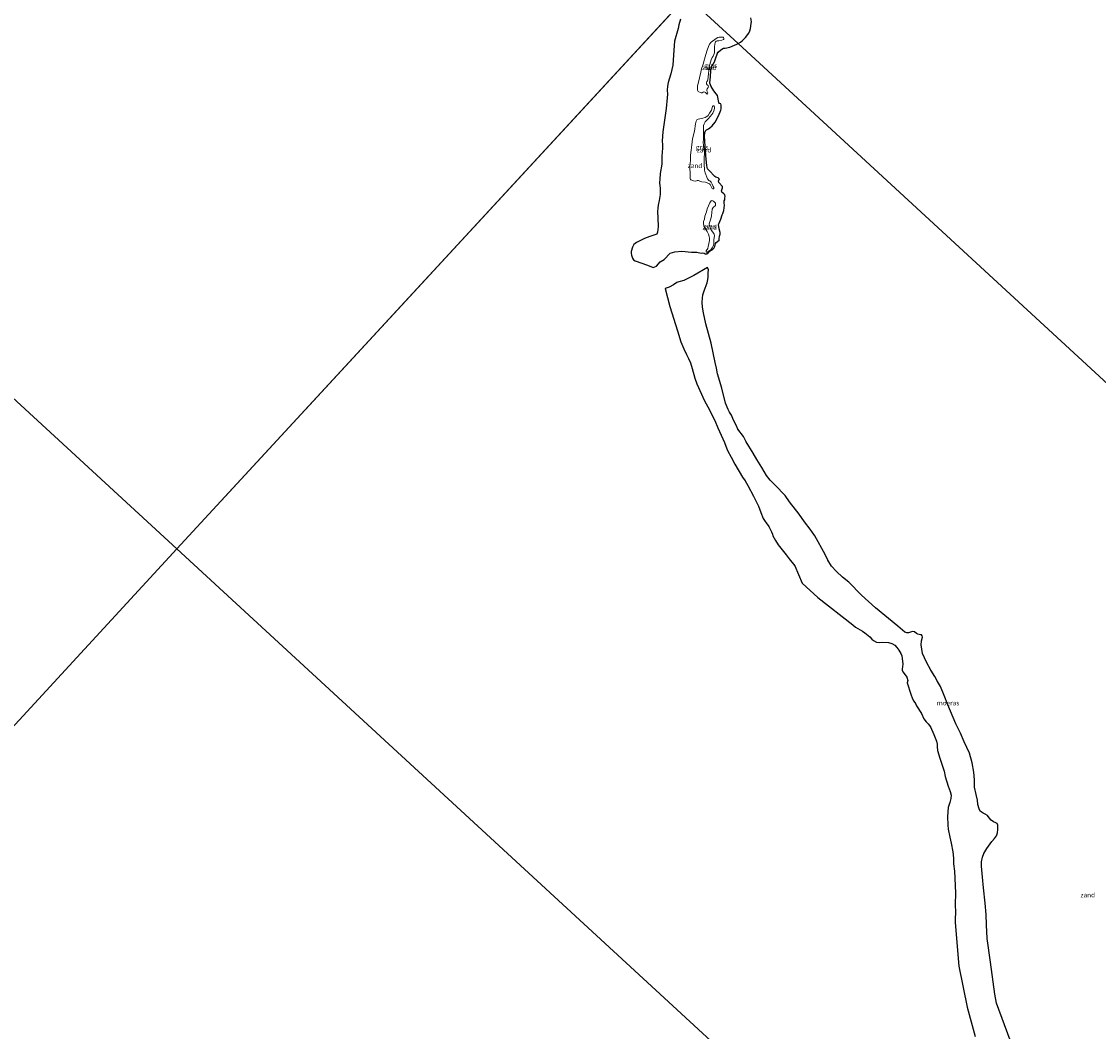
# Model space of a CAD drawing. Units: metres. Extents: x 152235 to 160007, y 506250 to 512500.
# Drawn here: x 155365 to 155938, y 509184 to 509721 of the extents above; entities that cross this region are included whole.
import ezdxf
from ezdxf.enums import TextEntityAlignment as Align

# ---------------------------------------------------------------- set-up
doc = ezdxf.new("R2010")
doc.units = ezdxf.units.M
for name, color, linetype, lineweight in [('B-ME-IE-GRASLAND-GV-B6', 93, 'Continuous', 18), ('B-ME-IE-GRONDWERKLIJN-GROND_NIETINGERICHT-GV-B6', 253, 'Continuous', 18), ('B-ME-IE-HULPGEOMETRIE-L-B1', 53, 'Continuous', 18)]:
    doc.layers.add(name, color=color, linetype=linetype, lineweight=lineweight)
doc.layers.add('B-ME-IE-MOERAS-GV-B6', color=10, linetype='Continuous')
doc.styles.add('NLCS-ISO', font='NLCS-ISO.TTF')

msp = doc.modelspace()

# ---------------------------------------------------------------- linework, layer by layer
at = {"layer": 'B-ME-IE-GRASLAND-GV-B6'}
for points in [[(155730.6842, 509686.3846, -0.1657), (155730.572, 509685.983, -0.13), (155730.057, 509685.326, -0.097), (155729.811, 509684.793, -0.062), (155729.838, 509684.137, -0.076), (155730.361, 509683.161, -0.048), (155730.271, 509682.658, -0.027), (155730.0282, 509682.5226, -0.029), (155729.822, 509682.548, -0.012), (155729.175, 509683.337, 0.013), (155728.776, 509683.57, -0.017), (155728.3615, 509683.693, 0.027), (155727.92, 509683.5722, 0.011), (155727.364, 509683.215, 0.054), (155726.868, 509683.193, 0.097), (155725.2777, 509683.8726, 0.183), (155725.0107, 509684.2359, 0.317), (155724.8793, 509684.6526, 0.2876), (155724.846, 509685.464, 0.223), (155724.976, 509686.923, 0.101), (155725.3482, 509688.189, 0.0591), (155726.651, 509694.222, 0.266), (155727.098, 509695.919, 0.235), (155727.892, 509698.335, 0.117), (155728.595, 509701.017, 0.127), (155729.416, 509703.568, 0.123), (155730.001, 509705.814, 0.135), (155730.695, 509707.814, 0.223), (155731.318, 509709.021, 0.145), (155732.199, 509710.191, 0.135), (155734.798, 509712.137, 0.125), (155735.7237, 509712.5919, 0.074), (155736.491, 509712.7569, 0.052), (155738.558, 509712.84, 0.015), (155738.798, 509712.556, 0.012), (155738.971, 509712.133, -0.034), (155738.942, 509711.747, -0.038), (155738.75, 509711.4653, 0.0234), (155737.763, 509711.086, -0.061), (155736.275, 509710.841, -0.027), (155735.389, 509710.827, -0.018), (155734.783, 509710.643, -0.014), (155734.4516, 509710.3478, -0.0413), (155734.22, 509709.895, -0.069), (155734.064, 509708.934, 0.018), (155733.9, 509707.773, -0.102), (155733.877, 509706.662, -0.142), (155734.014, 509705.446, -0.221), (155733.92, 509704.399, -0.254), (155733.205, 509702.69, -0.177), (155732.709, 509701.99, -0.214), (155732.135, 509700.65, -0.165), (155731.202, 509697.051, -0.148), (155730.852, 509695.11, -0.175), (155730.773, 509693.225, -0.201), (155730.4395, 509690.1466, -0.2044), (155730.2644, 509689.5795, -0.2142), (155729.947, 509689.155, -0.224), (155729.667, 509688.439, -0.144), (155729.6688, 509687.9383, -0.0853), (155729.968, 509687.497, -0.028), (155730.496, 509687.024, -0.219), (155730.646, 509686.7044, -0.1929), (155730.6842, 509686.3846, -0.1657)], [(155728.1561, 509655.3327, -0.1024), (155728.356, 509652.879, -0.115), (155728.565, 509651.709, -0.131), (155728.61, 509650.399, -0.272), (155728.486, 509649.146, -0.238), (155728.479, 509645.357, -0.123), (155728.62, 509641.986, -0.195), (155728.92, 509640.6478, -0.1699), (155730.1841, 509637.3918, -0.0182), (155730.9923, 509636.5861, 0.1322), (155731.44, 509636.294, 0.073), (155732.1027, 509635.6607, -0.0815), (155732.764, 509634.492, -0.006), (155733.226, 509633.422, 0.071), (155733.561, 509632.848, -0.036), (155733.6316, 509632.5563, 0.0006), (155733.568, 509632.281, 0.021), (155733.3668, 509632.156, 0.0312), (155733.0462, 509632.1298, -0.0241), (155732.767, 509632.2941, 0.0258), (155731.6735, 509634.4404, 0.0355), (155731.3293, 509634.8402, -0.0376), (155729.081, 509635.629, 0.085), (155727.298, 509635.826, 0.084), (155726.18, 509636.094, 0.186), (155725.498, 509636.498, 0.139), (155725.1138, 509636.5663, 0.1039), (155724.7049, 509636.5341, 0.0952), (155724.364, 509636.383, 0.122), (155723.6593, 509636.2484, 0.3184), (155722.697, 509636.332, 0.289), (155721.4252, 509636.8333, 0.2105), (155721.1656, 509637.0641, 0.179), (155721.017, 509637.467, 0.114), (155720.98, 509639.734, 0.044), (155720.765, 509643.715, 0.088), (155721.152, 509647.269, 0.049), (155721.242, 509649.969, 0.089), (155721.505, 509652.68, 0.023), (155721.953, 509655.464, 0.033), (155722.212, 509658.647, 0.158), (155723.379, 509662.7926, 0.2343), (155723.805, 509666.624, 0.252), (155724.1198, 509668.1073, 0.306), (155724.5496, 509668.7518, 0.256), (155725.264, 509669.1454, 0.215), (155727.806, 509669.628, 0.139), (155728.9715, 509670.0581, 0.224), (155729.844, 509670.4931, 0.1888), (155730.5569, 509671.179, 0.16), (155731.287, 509672.267, 0.156), (155732.269, 509674.011, 0.033), (155732.9359, 509675.8607, 0.0007), (155733.232, 509676.32, -0.033), (155733.437, 509676.329, -0.028), (155733.665, 509676.226, -0.072), (155733.855, 509676.007, -0.093), (155733.9749, 509675.5356, -0.0933), (155733.904, 509674.831, -0.118), (155733.607, 509673.524, -0.001), (155733.0243, 509672.3913, 0.089), (155732.4547, 509671.6054, 0.0342), (155730.8043, 509669.5091, -0.02), (155728.9058, 509667.7426, 0.0975), (155728.396, 509666.709, -0.032), (155728.116, 509665.791, -0.047), (155728.029, 509664.452, -0.154), (155728.151, 509662.711, -0.15), (155728.074, 509661.37, -0.145), (155728.074, 509657.944, -0.023), (155727.993, 509657.265, -0.256), (155727.8877, 509656.6719, -0.1385), (155728.1561, 509655.3327, -0.1024)], [(155729.7718, 509598.4493, -0.243), (155729.6011, 509598.5675, -0.1998), (155729.5339, 509598.7964, -0.1486), (155729.591, 509599.151, -0.083), (155730.407, 509600.4171, -0.229), (155730.6283, 509601.365, -0.212), (155730.8702, 509603.0689, -0.139), (155731.219, 509604.592, -0.083), (155731.292, 509605.7019, -0.0119), (155731.1963, 509606.748, 0.0198), (155730.782, 509607.973, -0.008), (155730.039, 509609.438, 0.037), (155728.511, 509612.117, 0.036), (155728.0989, 509613.3172, 0.04), (155728.051, 509614.707, -0.037), (155728.562, 509616.02, -0.036), (155728.8951, 509617.4775, 0.006), (155729.7751, 509619.7941, -0.012), (155730.125, 509621.391, -0.031), (155730.711, 509623.138, -0.006), (155731.419, 509624.664, 0.005), (155732.186, 509625.6803, -0.0594), (155732.5828, 509625.805, -0.0734), (155733.134, 509625.737, -0.148), (155733.609, 509625.347, -0.105), (155734.422, 509624.407, -0.124), (155734.571, 509623.7904, -0.075), (155734.4947, 509623.2874, -0.0494), (155733.264, 509622.11, 0.049), (155732.749, 509621.274, -0.012), (155732.374, 509617.723, -0.087), (155731.929, 509616.048, -0.033), (155731.396, 509614.598, -0.08), (155731.172, 509613.523, -0.057), (155731.378, 509612.421, -0.072), (155732.1922, 509610.2924, -0.072), (155733.6998, 509608.0472, -0.065), (155733.901, 509607.289, -0.064), (155733.624, 509604.991, -0.217), (155733.648, 509602.951, -0.187), (155733.438, 509601.878, -0.256), (155732.753, 509600.762, -0.33), (155731.931, 509599.708, -0.368), (155729.9983, 509598.4845, -0.272), (155729.7718, 509598.4493, -0.243)]]:
    msp.add_polyline3d(points, dxfattribs=at)
at = {"layer": 'B-ME-IE-GRONDWERKLIJN-GROND_NIETINGERICHT-GV-B6'}
for points in [[(155753.344, 509723.08, -0.3), (155753.5564, 509720.8822, -0.3), (155753.5365, 509720.0388, -0.3), (155753.138, 509717.422, -0.3), (155752.738, 509716.078, -0.3), (155752.137, 509714.8622, -0.3), (155750.37, 509712.594, -0.3), (155748.7084, 509710.8144, -0.3), (155747.8125, 509710.0855, -0.3), (155746.5294, 509709.3746, -0.3), (155719.2448, 509734.5145, 0.3176)], [(155719.2448, 509734.5145, 0.3176), (155746.5294, 509709.3746, -0.3), (155745.7796, 509708.9591, -0.3), (155743.2658, 509707.9206, -0.3), (155742.0314, 509707.497, -0.3), (155739.6, 509706.952, -0.3), (155738.672, 509706.845, -0.3), (155737.2591, 509706.0569, -0.3), (155735.8664, 509704.8687, -0.3), (155735.5567, 509704.3403, -0.3), (155734.553, 509701.163, -0.3), (155733.933, 509699.687, -0.3), (155733.175, 509698.317, -0.3), (155732.462, 509697.426, -0.3), (155732.1618, 509696.9191, -0.3), (155731.597, 509689.681, -0.3), (155731.4104, 509688.7751, -0.3), (155731.4625, 509688.2231, -0.3), (155732.1271, 509686.5339, -0.3), (155733.5121, 509684.2612, -0.3), (155734.9202, 509682.6552, -0.3), (155735.584, 509681.664, -0.3), (155736.3286, 509678.0707, -0.3), (155736.5958, 509677.5683, -0.3), (155737.279, 509677.245, -0.3), (155737.4714, 509676.5154, -0.3), (155737.5524, 509675.7349, -0.3), (155737.5314, 509674.6622, -0.3), (155737.3661, 509673.9115, -0.3), (155736.119, 509670.962, -0.3), (155734.263, 509667.642, -0.3), (155732.734, 509665.673, -0.3), (155731.5234, 509664.563, -0.3), (155730.7331, 509663.9839, -0.3), (155729.7588, 509663.5378, -0.3), (155729.1104, 509663.003, -0.3), (155728.8369, 509662.0739, -0.3), (155728.638, 509660.0717, -0.3), (155729.336, 509649.639, -0.3), (155729.8174, 509644.4302, -0.3), (155730.0055, 509643.4137, -0.3), (155730.3001, 509642.8138, -0.3), (155731.1293, 509641.8503, -0.3), (155734.1272, 509638.7143, -0.3), (155734.6287, 509638.3793, -0.3), (155735.8729, 509637.961, -0.3), (155736.3129, 509637.6491, -0.3), (155736.556, 509637.1033, -0.3), (155736.4423, 509636.8164, -0.3), (155736.2034, 509636.7321, -0.3), (155736.1341, 509636.399, -0.3), (155736.3262, 509635.3878, -0.3), (155738.177, 509633.253, -0.3), (155738.157, 509632.663, -0.3), (155737.6503, 509630.9513, -0.3), (155737.779, 509630.402, -0.3)], [(155737.779, 509630.402, -0.3), (155738.934, 509629.431, -0.3), (155739.371, 509628.837, -0.3), (155739.681, 509627.966, -0.3), (155739.457, 509627.367, -0.3), (155739.524, 509626.304, -0.3), (155739.097, 509625.719, -0.3), (155739.041, 509624.991, -0.3), (155739.174, 509624.476, -0.3), (155739.273, 509623.323, -0.3), (155738.962, 509620.499, -0.3), (155738.457, 509618.982, -0.3), (155738.018, 509618.192, -0.3), (155737.255, 509615.87, -0.3), (155736.182, 509613.5452, -0.3), (155736.149, 509613.057, -0.3), (155736.4495, 509610.7423, -0.3), (155736.894, 509608.941, -0.3), (155736.912, 509608.056, -0.3), (155736.551, 509606.886, -0.3), (155736.361, 509605.517, -0.3), (155736.4622, 509605.1692, -0.3), (155736.3864, 509604.8327, -0.3), (155734.7825, 509603.4723, -0.3), (155734.5198, 509602.9828, -0.3), (155734.1826, 509601.3865, -0.3), (155733.8602, 509600.7259, -0.3), (155733.105, 509599.939, -0.3), (155731.3381, 509598.8551, -0.3), (155730.891, 509598.464, -0.3), (155730.611, 509598, -0.3), (155729.931, 509597.517, -0.3), (155728.914, 509597.4997, -0.3), (155728.4964, 509597.8441, -0.3), (155727.727, 509598.014, -0.3), (155726.78, 509597.883, -0.3), (155724.578, 509598.379, -0.3), (155721.753, 509598.487, -0.3), (155716.6402, 509598.9439, -0.3), (155712.919, 509598.661, -0.3), (155710.4603, 509597.9437, -0.3), (155707.1723, 509594.5716, -0.3), (155705.0052, 509593.325, -0.3), (155703.032, 509591.039, -0.3), (155701.3968, 509590.1964, -0.3), (155698.2982, 509591.5167, -0.1106), (155691.7324, 509593.7105, -0.2721), (155690.8072, 509594.3659, -0.2889), (155690.3531, 509595.2143, -0.2844), (155689.829, 509596.7293, -0.2776), (155689.659, 509597.788, -0.2736), (155689.6597, 509598.8393, -0.2686), (155690.3037, 509601.1117, -0.254), (155691.0596, 509602.439, -0.2448), (155692.4667, 509603.4673, -0.235), (155696.6813, 509605.6, -0.173), (155699.634, 509606.785, -0.069), (155703.297, 509607.929, 0.246), (155703.681, 509609.101, 0.279), (155703.935, 509611.807, 0.373), (155703.897, 509616.749, 0.328), (155703.677, 509620.119, 0.27), (155703.782, 509621.87, 0.269), (155704.054, 509623.468, 0.274), (155704.591, 509625.803, 0.291), (155704.989, 509629.153, 0.271), (155705.029, 509632.755, 0.445), (155704.87, 509633.567, 0.336), (155704.74, 509635.399, 0.289), (155704.792, 509637.306, 0.273), (155705.099, 509640.333, 0.346), (155705.889, 509645.24, 0.386), (155705.884, 509649.435, 0.348), (155706.133, 509651.531, 0.34), (155706.266, 509653.668, 0.321), (155706.271, 509655.663, 0.333), (155706.172, 509657.405, 0.327), (155706.255, 509660.13, 0.3), (155706.498, 509662.407, 0.319), (155708.312, 509674.746, 0.426), (155708.816, 509680.441, 0.187), (155708.89, 509682.461, 0.217), (155708.824, 509684.633, 0.284), (155708.986, 509686.68, 0.306), (155709.326, 509688.623, 0.22), (155710.717, 509693.261, 0.226), (155711.79, 509697.93, 0.261), (155712.4, 509705.846, 0.258), (155712.71, 509710.666, 0.225), (155714.696, 509717.301, 0.238), (155715.06, 509719.357, 0.22), (155715.885, 509722.407, 0.248)], [(155730.6842, 509686.3846, -0.1657), (155730.646, 509686.7044, -0.1929), (155730.496, 509687.024, -0.219), (155729.968, 509687.497, -0.028), (155729.6688, 509687.9383, -0.0853), (155729.667, 509688.439, -0.144), (155729.947, 509689.155, -0.224), (155730.2644, 509689.5795, -0.2142), (155730.4395, 509690.1466, -0.2044), (155730.773, 509693.225, -0.201), (155730.852, 509695.11, -0.175), (155731.202, 509697.051, -0.148), (155732.135, 509700.65, -0.165), (155732.709, 509701.99, -0.214), (155733.205, 509702.69, -0.177), (155733.92, 509704.399, -0.254), (155734.014, 509705.446, -0.221), (155733.877, 509706.662, -0.142), (155733.9, 509707.773, -0.102), (155734.064, 509708.934, 0.018), (155734.22, 509709.895, -0.069), (155734.4516, 509710.3478, -0.0413), (155734.783, 509710.643, -0.014), (155735.389, 509710.827, -0.018), (155736.275, 509710.841, -0.027), (155737.763, 509711.086, -0.061), (155738.75, 509711.4653, 0.0234), (155738.942, 509711.747, -0.038), (155738.971, 509712.133, -0.034), (155738.798, 509712.556, 0.012), (155738.558, 509712.84, 0.015), (155736.491, 509712.7569, 0.052), (155735.7237, 509712.5919, 0.074), (155734.798, 509712.137, 0.125), (155732.199, 509710.191, 0.135), (155731.318, 509709.021, 0.145), (155730.695, 509707.814, 0.223), (155730.001, 509705.814, 0.135), (155729.416, 509703.568, 0.123), (155728.595, 509701.017, 0.127), (155727.892, 509698.335, 0.117), (155727.098, 509695.919, 0.235), (155726.651, 509694.222, 0.266), (155725.3482, 509688.189, 0.0591), (155724.976, 509686.923, 0.101), (155724.846, 509685.464, 0.223), (155724.8793, 509684.6526, 0.2876), (155725.0107, 509684.2359, 0.317), (155725.2777, 509683.8726, 0.183), (155726.868, 509683.193, 0.097), (155727.364, 509683.215, 0.054), (155727.92, 509683.5722, 0.011), (155728.3615, 509683.693, 0.027), (155728.776, 509683.57, -0.017), (155729.175, 509683.337, 0.013), (155729.822, 509682.548, -0.012), (155730.0282, 509682.5226, -0.029), (155730.271, 509682.658, -0.027), (155730.361, 509683.161, -0.048), (155729.838, 509684.137, -0.076), (155729.811, 509684.793, -0.062), (155730.057, 509685.326, -0.097), (155730.572, 509685.983, -0.13), (155730.6842, 509686.3846, -0.1657)], [(155728.1561, 509655.3327, -0.1024), (155727.8877, 509656.6719, -0.1385), (155727.993, 509657.265, -0.256), (155728.074, 509657.944, -0.023), (155728.074, 509661.37, -0.145), (155728.151, 509662.711, -0.15), (155728.029, 509664.452, -0.154), (155728.116, 509665.791, -0.047), (155728.396, 509666.709, -0.032), (155728.9058, 509667.7426, 0.0975), (155730.8043, 509669.5091, -0.02), (155732.4547, 509671.6054, 0.0342), (155733.0243, 509672.3913, 0.089), (155733.607, 509673.524, -0.001), (155733.904, 509674.831, -0.118), (155733.9749, 509675.5356, -0.0933), (155733.855, 509676.007, -0.093), (155733.665, 509676.226, -0.072), (155733.437, 509676.329, -0.028), (155733.232, 509676.32, -0.033), (155732.9359, 509675.8607, 0.0007), (155732.269, 509674.011, 0.033), (155731.287, 509672.267, 0.156), (155730.5569, 509671.179, 0.16), (155729.844, 509670.4931, 0.1888), (155728.9715, 509670.0581, 0.224), (155727.806, 509669.628, 0.139), (155725.264, 509669.1454, 0.215), (155724.5496, 509668.7518, 0.256), (155724.1198, 509668.1073, 0.306), (155723.805, 509666.624, 0.252), (155723.379, 509662.7926, 0.2343), (155722.212, 509658.647, 0.158), (155721.953, 509655.464, 0.033), (155721.505, 509652.68, 0.023), (155721.242, 509649.969, 0.089), (155721.152, 509647.269, 0.049), (155720.765, 509643.715, 0.088), (155720.98, 509639.734, 0.044), (155721.017, 509637.467, 0.114), (155721.1656, 509637.0641, 0.179), (155721.4252, 509636.8333, 0.2105), (155722.697, 509636.332, 0.289), (155723.6593, 509636.2484, 0.3184), (155724.364, 509636.383, 0.122), (155724.7049, 509636.5341, 0.0952), (155725.1138, 509636.5663, 0.1039), (155725.498, 509636.498, 0.139), (155726.18, 509636.094, 0.186), (155727.298, 509635.826, 0.084), (155729.081, 509635.629, 0.085), (155731.3293, 509634.8402, -0.0376), (155731.6735, 509634.4404, 0.0355), (155732.767, 509632.2941, 0.0258), (155733.0462, 509632.1298, -0.0241), (155733.3668, 509632.156, 0.0312), (155733.568, 509632.281, 0.021), (155733.6316, 509632.5563, 0.0006), (155733.561, 509632.848, -0.036), (155733.226, 509633.422, 0.071), (155732.764, 509634.492, -0.006), (155732.1027, 509635.6607, -0.0815), (155731.44, 509636.294, 0.073), (155730.9923, 509636.5861, 0.1322), (155730.1841, 509637.3918, -0.0182), (155728.92, 509640.6478, -0.1699), (155728.62, 509641.986, -0.195), (155728.479, 509645.357, -0.123), (155728.486, 509649.146, -0.238), (155728.61, 509650.399, -0.272), (155728.565, 509651.709, -0.131), (155728.356, 509652.879, -0.115), (155728.1561, 509655.3327, -0.1024)], [(155729.7718, 509598.4493, -0.243), (155729.9983, 509598.4845, -0.272), (155731.931, 509599.708, -0.368), (155732.753, 509600.762, -0.33), (155733.438, 509601.878, -0.256), (155733.648, 509602.951, -0.187), (155733.624, 509604.991, -0.217), (155733.901, 509607.289, -0.064), (155733.6998, 509608.0472, -0.065), (155732.1922, 509610.2924, -0.072), (155731.378, 509612.421, -0.072), (155731.172, 509613.523, -0.057), (155731.396, 509614.598, -0.08), (155731.929, 509616.048, -0.033), (155732.374, 509617.723, -0.087), (155732.749, 509621.274, -0.012), (155733.264, 509622.11, 0.049), (155734.4947, 509623.2874, -0.0494), (155734.571, 509623.7904, -0.075), (155734.422, 509624.407, -0.124), (155733.609, 509625.347, -0.105), (155733.134, 509625.737, -0.148), (155732.5828, 509625.805, -0.0734), (155732.186, 509625.6803, -0.0594), (155731.419, 509624.664, 0.005), (155730.711, 509623.138, -0.006), (155730.125, 509621.391, -0.031), (155729.7751, 509619.7941, -0.012), (155728.8951, 509617.4775, 0.006), (155728.562, 509616.02, -0.036), (155728.051, 509614.707, -0.037), (155728.0989, 509613.3172, 0.04), (155728.511, 509612.117, 0.036), (155730.039, 509609.438, 0.037), (155730.782, 509607.973, -0.008), (155731.1963, 509606.748, 0.0198), (155731.292, 509605.7019, -0.0119), (155731.219, 509604.592, -0.083), (155730.8702, 509603.0689, -0.139), (155730.6283, 509601.365, -0.212), (155730.407, 509600.4171, -0.229), (155729.591, 509599.151, -0.083), (155729.5339, 509598.7964, -0.1486), (155729.6011, 509598.5675, -0.1998), (155729.7718, 509598.4493, -0.243)], [(155710.1149, 509569.5582, 0.181), (155707.737, 509579.107, -0.3), (155709.8015, 509579.8592, -0.3), (155712.0721, 509580.9729, -0.3), (155714.0006, 509582.2019, -0.3), (155715.0534, 509582.6653, -0.3), (155717.6099, 509583.4019, -0.3), (155721.6162, 509585.3471, -0.3), (155722.9504, 509586.0454, -0.3), (155730.1675, 509590.3122, -0.3), (155730.761, 509589.065, -0.068), (155730.53, 509587.352, 0.081), (155730.522, 509585.155, -0.071), (155730.421, 509583.836, -0.063), (155730.113, 509582.099, -0.021), (155728.485, 509577.79, 0.021), (155727.814, 509575.719, 0.157), (155727.538, 509573.891, 0.262), (155727.41, 509571.754, 0.326), (155727.637, 509569.066, 0.282), (155728.043, 509566.157, 0.354), (155729.3783, 509560.2116, 0.438), (155732.157, 509549.961, 0.277), (155734.382, 509539.715, 0.312), (155735.102, 509536.775, 0.311), (155735.6, 509533.712, 0.304), (155737.797, 509526.141, 0.32), (155739.81, 509518.13, 0.344), (155741.168, 509514.673, 0.346), (155741.86, 509513.365, 0.331), (155742.918, 509511.662, 0.391), (155744.074, 509509.059, 0.335), (155745.469, 509506.418, 0.394), (155746.449, 509504.26, 0.384), (155749.304, 509500.366, 0.385), (155750.817, 509497.594, 0.432), (155754.475, 509491.49, 0.439), (155756.398, 509488.079, 0.438), (155759.176, 509483.865, 0.44), (155761.682, 509479.639, 0.443), (155763.59, 509477.201, 0.484), (155766.147, 509474.383, 0.484), (155771.552, 509468.986, 0.532), (155773.855, 509465.637, 0.477), (155778.916, 509458.976, 0.646), (155781.731, 509454.967, 0.649), (155784.855, 509451.108, 0.627), (155787.33, 509447.561, 0.622), (155792.723, 509437.58, 0.84), (155794.254, 509434.63, 0.745), (155796.265, 509431.47, 0.833), (155798.904, 509428.474, 0.891), (155801.988, 509425.587, 0.89), (155805.384, 509422.85, 0.887), (155812.206, 509415.905, 0.762), (155819.604, 509409.184, 0.817), (155831.497, 509399.541, 1.135), (155835.1112, 509396.2671, 1.14), (155836.2001, 509395.8507, 1.1865), (155837.1646, 509395.8449, 1.221), (155839.2638, 509396.588, 1.29), (155840.2657, 509396.4986, 1.093), (155841.3504, 509395.6554, 1.25), (155842.1086, 509395.208, 1.2664), (155843.434, 509394.867, 1.31), (155844.0784, 509394.7943, 1.3659), (155844.4825, 509394.3683, 1.3413), (155844.507, 509393.554, 1.216), (155843.972, 509391.628, 1.16), (155843.858, 509389.493, 1.133), (155844.664, 509385.01, 1.2316), (155846.772, 509380.384, 1.286), (155849.06, 509376.13, 1.126), (155851.107, 509372.699, 1.228), (155852.537, 509369.972, 1.123), (155854.082, 509367.385, 1.102), (155856.028, 509362.635, 1.213), (155858.015, 509357.573, 1.11), (155862.296, 509347.573, 1.106), (155864.859, 509342.579, 1.113), (155866.725, 509337.94, 1.142), (155869.568, 509331.868, 1.219), (155870.968, 509326.736, 1.143), (155871.953, 509321.7458, 1.192), (155872.185, 509317.65, 1.149), (155872.277, 509313.914, 1.121), (155873.046, 509309.999, 1.189), (155873.843, 509306.881, 1.201), (155874.076, 509304.602, 1.163), (155874.633, 509302.267, 1.165), (155875.306, 509300.979, 1.197), (155876.763, 509299.952, 1.211), (155877.9102, 509299.5032, 1.192), (155879.0858, 509298.8204, 1.324), (155880.028, 509297.55, 1.18), (155881.08, 509296.33, 0.885), (155882.414, 509295.345, 0.82), (155883.514, 509294.934, 0.967), (155884.299, 509294.487, 1.141), (155884.664, 509293.661, 1.254), (155884.56, 509291.232, 1.197), (155884.384, 509289.457, 1.158), (155883.934, 509287.985, 1.262), (155882.9412, 509286.4668, 1.129), (155881.5166, 509284.8447, 1.148), (155878.728, 509281.264, 1.074), (155877.245, 509278.597, 0.997), (155876.508, 509276.684, 0.981), (155875.935, 509274.189, 0.987), (155875.923, 509271.808, 0.969), (155876.54, 509266.03, 0.972), (155877.018, 509260.291, 0.966), (155877.939, 509252.056, 0.877), (155878.474, 509246.025, 0.86), (155878.617, 509240.636, 0.843), (155879.034, 509233.283, 0.906), (155880.803, 509220.753, 0.826), (155882.977, 509203.772, 0.814), (155883.928, 509199.008, 0.716), (155891.289, 509179.342, 0.66)], [(155872.644, 509181.225, 0.179), (155868.3063, 509196.8143, -0.091), (155863.8291, 509218.6515, -0.0606), (155862.006, 509241.793, 0.104), (155861.952, 509243.671, 0.164), (155862.068, 509247.393, 0.22), (155862.014, 509251.245, 0.224), (155862.1299, 509257.6074, 0.317), (155861.52, 509269.199, 0.425), (155861.143, 509273.061, 0.39), (155861.036, 509275.982, 0.36), (155860.679, 509279.414, 0.338), (155859.914, 509284.028, 0.395), (155859.135, 509287.261, 0.384), (155858.308, 509291.535, 0.349), (155857.992, 509293.584, 0.367), (155857.874, 509298.206, 0.277), (155858.199, 509303.023, 0.425), (155859.115, 509305.622, 0.482), (155859.619, 509307.84, 0.591), (155859.7434, 509309.5043, 0.7279), (155859.2541, 509311.502, 0.7359), (155858.154, 509314.421, 0.653), (155856.6014, 509319.4401, 0.63), (155856.028, 509322.409, 0.365), (155855.479, 509324.54, 0.36), (155853.884, 509329.191, 0.308), (155852.611, 509333.377, 0.334), (155852.351, 509335.269, 0.39), (155852.293, 509336.716, 0.443), (155851.9712, 509338.2461, 0.526), (155851.344, 509340.141, 0.677), (155850.543, 509341.903, 0.46), (155848.771, 509345.866, 0.388), (155847.652, 509347.452, 0.355), (155846.528, 509348.63, 0.314), (155845.34, 509350.191, 0.263), (155843.992, 509352.946, 0.27), (155841.449, 509357.079, 0.314), (155840.904, 509358.278, 0.406), (155840.033, 509359.561, 0.186), (155839.3, 509360.732, 0.202), (155838.324, 509363.366, 0.243), (155836.494, 509369.398, -0.242), (155836.769, 509370.519, -0.178), (155836.1804, 509372.2531, -0.235), (155835.405, 509373.569, -0.21), (155834.191, 509375.22, -0.257), (155833.7738, 509376.1384, -0.2728), (155833.7301, 509376.7917, -0.2686), (155834.011, 509377.819, -0.241), (155834.105, 509379.342, -0.222), (155833.794, 509382.276, -0.234), (155833.555, 509383.671, -0.188), (155832.971, 509384.985, -0.228), (155832.03, 509386.669, -0.253), (155830.993, 509388.175, -0.26), (155829.938, 509389.302, -0.229), (155828.187, 509390.295, -0.241), (155826.507, 509390.723, -0.246), (155823.424, 509390.935, -0.27), (155821.492, 509390.854, -0.285), (155820.027, 509390.998, -0.314), (155818.49, 509391.795, -0.325), (155817.55, 509392.571, -0.275), (155816.585, 509393.823, -0.283), (155813.948, 509395.911, -0.244), (155812.683, 509396.72, -0.256), (155810.137, 509398.179, -0.281), (155809.01, 509398.948, -0.306), (155807.598, 509400.112, -0.254), (155788.8708, 509414.6595, -0.0977), (155780.5122, 509422.3736, 0.0466), (155776.741, 509431.571, 0.328), (155773.746, 509435.207, 0.426), (155772.12, 509437.453, 0.38), (155767.7728, 509442.7771, 0.36), (155766.325, 509445.056, 0.359), (155765.032, 509447.474, 0.31), (155764.837, 509448.372, 0.343), (155764.354, 509449.643, 0.407), (155762.825, 509452.412, 0.43), (155761.459, 509454.509, 0.427), (155760.8512, 509455.2178, 0.398), (155759.8653, 509456.7766, 0.3511), (155758.6106, 509459.8725, 0.3277), (155757.293, 509463.359, 0.4), (155754.676, 509468.532, 0.379), (155751.624, 509474.21, 0.313), (155750.174, 509476.734, 0.347), (155748.759, 509478.784, 0.279), (155744.776, 509485.645, 0.315), (155742.754, 509489.301, 0.351), (155740.907, 509492.943, 0.304), (155739.987, 509495.217, 0.287), (155739.32, 509497.182, 0.402), (155735.692, 509504.991, 0.288), (155734.043, 509508.867, 0.272), (155730.361, 509516.149, 0.313), (155728.679, 509519.275, 0.332), (155724.509, 509528.305, 0.355), (155723.416, 509531.388, 0.323), (155722.075, 509536.57, 0.327), (155721.148, 509539.524, 0.301), (155720.201, 509541.888, 0.288), (155719.065, 509543.949, 0.287), (155717.592, 509546.97, 0.31), (155716.129, 509550.674, 0.253), (155714.242, 509556.488, 0.315), (155710.1149, 509569.5582, 0.181)]]:
    msp.add_polyline3d(points, dxfattribs=at)
at = {"layer": 'B-ME-IE-HULPGEOMETRIE-L-B1'}
msp.add_line((155719.2448, 509734.5145, 0.3176), (155447.993, 509440.5374, -0.3), dxfattribs=at)
for points in [[(154859.6578, 509982.6275, 0.578), (154863.0064, 509979.542, -0.3), (155012.1585, 509842.1138, -0.3), (155037.4366, 509818.8226, 0.3158), (155447.993, 509440.5374, -0.3)], [(155719.2448, 509734.5145, 0.3176), (155746.5294, 509709.3746, -0.3), (156137.6455, 509349.0015, 0.2641), (156167.7414, 509321.2713, -0.3), (156307.3733, 509192.615, -0.3)], [(155447.993, 509440.5374, -0.3), (155251.5621, 509227.3491, 0.3556), (155238.0265, 509212.6589, -0.3), (155176.948, 509146.3698, -0.3)], [(155447.993, 509440.5374, -0.3), (155887.6576, 509035.432, 0.136), (155906.8986, 509014.3468, 0.736), (155929.8717, 508996.5361, -0.3), (156036.3283, 508898.4474, -0.3)]]:
    msp.add_polyline3d(points, dxfattribs=at)
at = {"layer": 'B-ME-IE-MOERAS-GV-B6'}
for points in [[(155719.2448, 509734.5145, 0.3176), (155447.993, 509440.5374, -0.3), (155037.4366, 509818.8226, 0.3158)], [(155037.4366, 509818.8226, 0.3158), (155447.993, 509440.5374, -0.3), (155251.5621, 509227.3491, 0.3556)], [(155887.6576, 509035.432, 0.136), (155447.993, 509440.5374, -0.3), (155719.2448, 509734.5145, 0.3176)], [(155715.885, 509722.407, 0.248), (155715.06, 509719.357, 0.22), (155714.696, 509717.301, 0.238), (155712.71, 509710.666, 0.225), (155712.4, 509705.846, 0.258), (155711.79, 509697.93, 0.261), (155710.717, 509693.261, 0.226), (155709.326, 509688.623, 0.22), (155708.986, 509686.68, 0.306), (155708.824, 509684.633, 0.284), (155708.89, 509682.461, 0.217), (155708.816, 509680.441, 0.187), (155708.312, 509674.746, 0.426), (155706.498, 509662.407, 0.319), (155706.255, 509660.13, 0.3), (155706.172, 509657.405, 0.327), (155706.271, 509655.663, 0.333), (155706.266, 509653.668, 0.321), (155706.133, 509651.531, 0.34), (155705.884, 509649.435, 0.348), (155705.889, 509645.24, 0.386), (155705.099, 509640.333, 0.346), (155704.792, 509637.306, 0.273), (155704.74, 509635.399, 0.289), (155704.87, 509633.567, 0.336), (155705.029, 509632.755, 0.445), (155704.989, 509629.153, 0.271), (155704.591, 509625.803, 0.291), (155704.054, 509623.468, 0.274), (155703.782, 509621.87, 0.269), (155703.677, 509620.119, 0.27), (155703.897, 509616.749, 0.328), (155703.935, 509611.807, 0.373), (155703.681, 509609.101, 0.279), (155703.297, 509607.929, 0.246), (155699.634, 509606.785, -0.069), (155696.6813, 509605.6, -0.173), (155692.4667, 509603.4673, -0.235), (155691.0596, 509602.439, -0.2448), (155690.3037, 509601.1117, -0.254), (155689.6597, 509598.8393, -0.2686), (155689.659, 509597.788, -0.2736), (155689.829, 509596.7293, -0.2776), (155690.3531, 509595.2143, -0.2844), (155690.8072, 509594.3659, -0.2889), (155691.7324, 509593.7105, -0.2721), (155698.2982, 509591.5167, -0.1106), (155701.3968, 509590.1964, -0.3), (155703.032, 509591.039, -0.3), (155705.0052, 509593.325, -0.3), (155707.1723, 509594.5716, -0.3), (155710.4603, 509597.9437, -0.3), (155712.919, 509598.661, -0.3), (155716.6402, 509598.9439, -0.3), (155721.753, 509598.487, -0.3), (155724.578, 509598.379, -0.3), (155726.78, 509597.883, -0.3), (155727.727, 509598.014, -0.3), (155728.4964, 509597.8441, -0.3), (155728.914, 509597.4997, -0.3), (155729.931, 509597.517, -0.3), (155730.611, 509598, -0.3), (155730.891, 509598.464, -0.3), (155731.3381, 509598.8551, -0.3), (155733.105, 509599.939, -0.3), (155733.8602, 509600.7259, -0.3), (155734.1826, 509601.3865, -0.3), (155734.5198, 509602.9828, -0.3), (155734.7825, 509603.4723, -0.3), (155736.3864, 509604.8327, -0.3), (155736.4622, 509605.1692, -0.3), (155736.361, 509605.517, -0.3), (155736.551, 509606.886, -0.3), (155736.912, 509608.056, -0.3), (155736.894, 509608.941, -0.3), (155736.4495, 509610.7423, -0.3), (155736.149, 509613.057, -0.3), (155736.182, 509613.5452, -0.3), (155737.255, 509615.87, -0.3), (155738.018, 509618.192, -0.3), (155738.457, 509618.982, -0.3), (155738.962, 509620.499, -0.3), (155739.273, 509623.323, -0.3), (155739.174, 509624.476, -0.3), (155739.041, 509624.991, -0.3), (155739.097, 509625.719, -0.3), (155739.524, 509626.304, -0.3), (155739.457, 509627.367, -0.3), (155739.681, 509627.966, -0.3), (155739.371, 509628.837, -0.3), (155738.934, 509629.431, -0.3), (155737.779, 509630.402, -0.3), (155737.6503, 509630.9513, -0.3), (155738.157, 509632.663, -0.3), (155738.177, 509633.253, -0.3), (155736.3262, 509635.3878, -0.3), (155736.1341, 509636.399, -0.3), (155736.2034, 509636.7321, -0.3), (155736.4423, 509636.8164, -0.3), (155736.556, 509637.1033, -0.3), (155736.3129, 509637.6491, -0.3), (155735.8729, 509637.961, -0.3), (155734.6287, 509638.3793, -0.3), (155734.1272, 509638.7143, -0.3), (155731.1293, 509641.8503, -0.3), (155730.3001, 509642.8138, -0.3), (155730.0055, 509643.4137, -0.3), (155729.8174, 509644.4302, -0.3), (155729.336, 509649.639, -0.3), (155728.638, 509660.0717, -0.3), (155728.8369, 509662.0739, -0.3), (155729.1104, 509663.003, -0.3), (155729.7588, 509663.5378, -0.3), (155730.7331, 509663.9839, -0.3), (155731.5234, 509664.563, -0.3), (155732.734, 509665.673, -0.3), (155734.263, 509667.642, -0.3), (155736.119, 509670.962, -0.3), (155737.3661, 509673.9115, -0.3), (155737.5314, 509674.6622, -0.3), (155737.5524, 509675.7349, -0.3), (155737.4714, 509676.5154, -0.3), (155737.279, 509677.245, -0.3), (155736.5958, 509677.5683, -0.3), (155736.3286, 509678.0707, -0.3), (155735.584, 509681.664, -0.3), (155734.9202, 509682.6552, -0.3), (155733.5121, 509684.2612, -0.3), (155732.1271, 509686.5339, -0.3), (155731.4625, 509688.2231, -0.3), (155731.4104, 509688.7751, -0.3), (155731.597, 509689.681, -0.3), (155732.1618, 509696.9191, -0.3), (155732.462, 509697.426, -0.3), (155733.175, 509698.317, -0.3), (155733.933, 509699.687, -0.3), (155734.553, 509701.163, -0.3), (155735.5567, 509704.3403, -0.3), (155735.8664, 509704.8687, -0.3), (155737.2591, 509706.0569, -0.3), (155738.672, 509706.845, -0.3), (155739.6, 509706.952, -0.3), (155742.0314, 509707.497, -0.3), (155743.2658, 509707.9206, -0.3), (155745.7796, 509708.9591, -0.3), (155746.5294, 509709.3746, -0.3), (156137.6455, 509349.0015, 0.2641)], [(156137.6455, 509349.0015, 0.2641), (155746.5294, 509709.3746, -0.3), (155747.8125, 509710.0855, -0.3), (155748.7084, 509710.8144, -0.3), (155750.37, 509712.594, -0.3), (155752.137, 509714.8622, -0.3), (155752.738, 509716.078, -0.3), (155753.138, 509717.422, -0.3), (155753.5365, 509720.0388, -0.3), (155753.5564, 509720.8822, -0.3), (155753.344, 509723.08, -0.3)], [(155891.289, 509179.342, 0.66), (155883.928, 509199.008, 0.716), (155882.977, 509203.772, 0.814), (155880.803, 509220.753, 0.826), (155879.034, 509233.283, 0.906), (155878.617, 509240.636, 0.843), (155878.474, 509246.025, 0.86), (155877.939, 509252.056, 0.877), (155877.018, 509260.291, 0.966), (155876.54, 509266.03, 0.972), (155875.923, 509271.808, 0.969), (155875.935, 509274.189, 0.987), (155876.508, 509276.684, 0.981), (155877.245, 509278.597, 0.997), (155878.728, 509281.264, 1.074), (155881.5166, 509284.8447, 1.148), (155882.9412, 509286.4668, 1.129), (155883.934, 509287.985, 1.262), (155884.384, 509289.457, 1.158), (155884.56, 509291.232, 1.197), (155884.664, 509293.661, 1.254), (155884.299, 509294.487, 1.141), (155883.514, 509294.934, 0.967), (155882.414, 509295.345, 0.82), (155881.08, 509296.33, 0.885), (155880.028, 509297.55, 1.18), (155879.0858, 509298.8204, 1.324), (155877.9102, 509299.5032, 1.192), (155876.763, 509299.952, 1.211), (155875.306, 509300.979, 1.197), (155874.633, 509302.267, 1.165), (155874.076, 509304.602, 1.163), (155873.843, 509306.881, 1.201), (155873.046, 509309.999, 1.189), (155872.277, 509313.914, 1.121), (155872.185, 509317.65, 1.149), (155871.953, 509321.7458, 1.192), (155870.968, 509326.736, 1.143), (155869.568, 509331.868, 1.219), (155866.725, 509337.94, 1.142), (155864.859, 509342.579, 1.113), (155862.296, 509347.573, 1.106), (155858.015, 509357.573, 1.11), (155856.028, 509362.635, 1.213), (155854.082, 509367.385, 1.102), (155852.537, 509369.972, 1.123), (155851.107, 509372.699, 1.228), (155849.06, 509376.13, 1.126), (155846.772, 509380.384, 1.286), (155844.664, 509385.01, 1.2316), (155843.858, 509389.493, 1.133), (155843.972, 509391.628, 1.16), (155844.507, 509393.554, 1.216), (155844.4825, 509394.3683, 1.3413), (155844.0784, 509394.7943, 1.3659), (155843.434, 509394.867, 1.31), (155842.1086, 509395.208, 1.2664), (155841.3504, 509395.6554, 1.25), (155840.2657, 509396.4986, 1.093), (155839.2638, 509396.588, 1.29), (155837.1646, 509395.8449, 1.221), (155836.2001, 509395.8507, 1.1865), (155835.1112, 509396.2671, 1.14), (155831.497, 509399.541, 1.135), (155819.604, 509409.184, 0.817), (155812.206, 509415.905, 0.762), (155805.384, 509422.85, 0.887), (155801.988, 509425.587, 0.89), (155798.904, 509428.474, 0.891), (155796.265, 509431.47, 0.833), (155794.254, 509434.63, 0.745), (155792.723, 509437.58, 0.84), (155787.33, 509447.561, 0.622), (155784.855, 509451.108, 0.627), (155781.731, 509454.967, 0.649), (155778.916, 509458.976, 0.646), (155773.855, 509465.637, 0.477), (155771.552, 509468.986, 0.532), (155766.147, 509474.383, 0.484), (155763.59, 509477.201, 0.484), (155761.682, 509479.639, 0.443), (155759.176, 509483.865, 0.44), (155756.398, 509488.079, 0.438), (155754.475, 509491.49, 0.439), (155750.817, 509497.594, 0.432), (155749.304, 509500.366, 0.385), (155746.449, 509504.26, 0.384), (155745.469, 509506.418, 0.394), (155744.074, 509509.059, 0.335), (155742.918, 509511.662, 0.391), (155741.86, 509513.365, 0.331), (155741.168, 509514.673, 0.346), (155739.81, 509518.13, 0.344), (155737.797, 509526.141, 0.32), (155735.6, 509533.712, 0.304), (155735.102, 509536.775, 0.311), (155734.382, 509539.715, 0.312), (155732.157, 509549.961, 0.277), (155729.3783, 509560.2116, 0.438), (155728.043, 509566.157, 0.354), (155727.637, 509569.066, 0.282), (155727.41, 509571.754, 0.326), (155727.538, 509573.891, 0.262), (155727.814, 509575.719, 0.157), (155728.485, 509577.79, 0.021), (155730.113, 509582.099, -0.021), (155730.421, 509583.836, -0.063), (155730.522, 509585.155, -0.071), (155730.53, 509587.352, 0.081), (155730.761, 509589.065, -0.068), (155730.1675, 509590.3122, -0.3), (155722.9504, 509586.0454, -0.3), (155721.6162, 509585.3471, -0.3), (155717.6099, 509583.4019, -0.3), (155715.0534, 509582.6653, -0.3), (155714.0006, 509582.2019, -0.3), (155712.0721, 509580.9729, -0.3), (155709.8015, 509579.8592, -0.3), (155707.737, 509579.107, -0.3), (155710.1149, 509569.5582, 0.181)], [(155710.1149, 509569.5582, 0.181), (155714.242, 509556.488, 0.315), (155716.129, 509550.674, 0.253), (155717.592, 509546.97, 0.31), (155719.065, 509543.949, 0.287), (155720.201, 509541.888, 0.288), (155721.148, 509539.524, 0.301), (155722.075, 509536.57, 0.327), (155723.416, 509531.388, 0.323), (155724.509, 509528.305, 0.355), (155728.679, 509519.275, 0.332), (155730.361, 509516.149, 0.313), (155734.043, 509508.867, 0.272), (155735.692, 509504.991, 0.288), (155739.32, 509497.182, 0.402), (155739.987, 509495.217, 0.287), (155740.907, 509492.943, 0.304), (155742.754, 509489.301, 0.351), (155744.776, 509485.645, 0.315), (155748.759, 509478.784, 0.279), (155750.174, 509476.734, 0.347), (155751.624, 509474.21, 0.313), (155754.676, 509468.532, 0.379), (155757.293, 509463.359, 0.4), (155758.6106, 509459.8725, 0.3277), (155759.8653, 509456.7766, 0.3511), (155760.8512, 509455.2178, 0.398), (155761.459, 509454.509, 0.427), (155762.825, 509452.412, 0.43), (155764.354, 509449.643, 0.407), (155764.837, 509448.372, 0.343), (155765.032, 509447.474, 0.31), (155766.325, 509445.056, 0.359), (155767.7728, 509442.7771, 0.36), (155772.12, 509437.453, 0.38), (155773.746, 509435.207, 0.426), (155776.741, 509431.571, 0.328), (155780.5122, 509422.3736, 0.0466), (155788.8708, 509414.6595, -0.0977), (155807.598, 509400.112, -0.254), (155809.01, 509398.948, -0.306), (155810.137, 509398.179, -0.281), (155812.683, 509396.72, -0.256), (155813.948, 509395.911, -0.244), (155816.585, 509393.823, -0.283), (155817.55, 509392.571, -0.275), (155818.49, 509391.795, -0.325), (155820.027, 509390.998, -0.314), (155821.492, 509390.854, -0.285), (155823.424, 509390.935, -0.27), (155826.507, 509390.723, -0.246), (155828.187, 509390.295, -0.241), (155829.938, 509389.302, -0.229), (155830.993, 509388.175, -0.26), (155832.03, 509386.669, -0.253), (155832.971, 509384.985, -0.228), (155833.555, 509383.671, -0.188), (155833.794, 509382.276, -0.234), (155834.105, 509379.342, -0.222), (155834.011, 509377.819, -0.241), (155833.7301, 509376.7917, -0.2686), (155833.7738, 509376.1384, -0.2728), (155834.191, 509375.22, -0.257), (155835.405, 509373.569, -0.21), (155836.1804, 509372.2531, -0.235), (155836.769, 509370.519, -0.178), (155836.494, 509369.398, -0.242), (155838.324, 509363.366, 0.243), (155839.3, 509360.732, 0.202), (155840.033, 509359.561, 0.186), (155840.904, 509358.278, 0.406), (155841.449, 509357.079, 0.314), (155843.992, 509352.946, 0.27), (155845.34, 509350.191, 0.263), (155846.528, 509348.63, 0.314), (155847.652, 509347.452, 0.355), (155848.771, 509345.866, 0.388), (155850.543, 509341.903, 0.46), (155851.344, 509340.141, 0.677), (155851.9712, 509338.2461, 0.526), (155852.293, 509336.716, 0.443), (155852.351, 509335.269, 0.39), (155852.611, 509333.377, 0.334), (155853.884, 509329.191, 0.308), (155855.479, 509324.54, 0.36), (155856.028, 509322.409, 0.365), (155856.6014, 509319.4401, 0.63), (155858.154, 509314.421, 0.653), (155859.2541, 509311.502, 0.7359), (155859.7434, 509309.5043, 0.7279), (155859.619, 509307.84, 0.591), (155859.115, 509305.622, 0.482), (155858.199, 509303.023, 0.425), (155857.874, 509298.206, 0.277), (155857.992, 509293.584, 0.367), (155858.308, 509291.535, 0.349), (155859.135, 509287.261, 0.384), (155859.914, 509284.028, 0.395), (155860.679, 509279.414, 0.338), (155861.036, 509275.982, 0.36), (155861.143, 509273.061, 0.39), (155861.52, 509269.199, 0.425), (155862.1299, 509257.6074, 0.317), (155862.014, 509251.245, 0.224), (155862.068, 509247.393, 0.22), (155861.952, 509243.671, 0.164), (155862.006, 509241.793, 0.104), (155863.8291, 509218.6515, -0.0606), (155868.3063, 509196.8143, -0.091), (155872.644, 509181.225, 0.179)], [(155251.5621, 509227.3491, 0.3556), (155447.993, 509440.5374, -0.3), (155887.6576, 509035.432, 0.136)]]:
    msp.add_polyline3d(points, dxfattribs=at)

# ---------------------------------------------------------------- texts
at = {"layer": 'B-ME-IE-GRASLAND-GV-B6', "ltscale": 0.2, "style": 'NLCS-ISO'}
for p in [(155731.9085, 509697.6813), (155727.3699, 509654.2294), (155731.311, 509612.1271)]:
    msp.add_text('gras', height=2.5, dxfattribs=at).set_placement(p, align=Align.MIDDLE_CENTER)
at = {"layer": 'B-ME-IE-GRONDWERKLIJN-GROND_NIETINGERICHT-GV-B6', "ltscale": 0.2, "style": 'NLCS-ISO'}
for p in [(155731.2571, 509696.5), (155728.3888, 509652.6985), (155723.5471, 509644.4136), (155731.4066, 509611.5888), (155932.4893, 509256.4797)]:
    msp.add_text('zand', height=2.5, dxfattribs=at).set_placement(p, align=Align.MIDDLE_CENTER)
at = {"layer": 'B-ME-IE-MOERAS-GV-B6', "ltscale": 0.2, "style": 'NLCS-ISO'}
msp.add_text('moeras', height=2.5, dxfattribs=at).set_placement((155858.1559, 509358.6014), align=Align.MIDDLE_CENTER)

doc.saveas('drawing.dxf')
